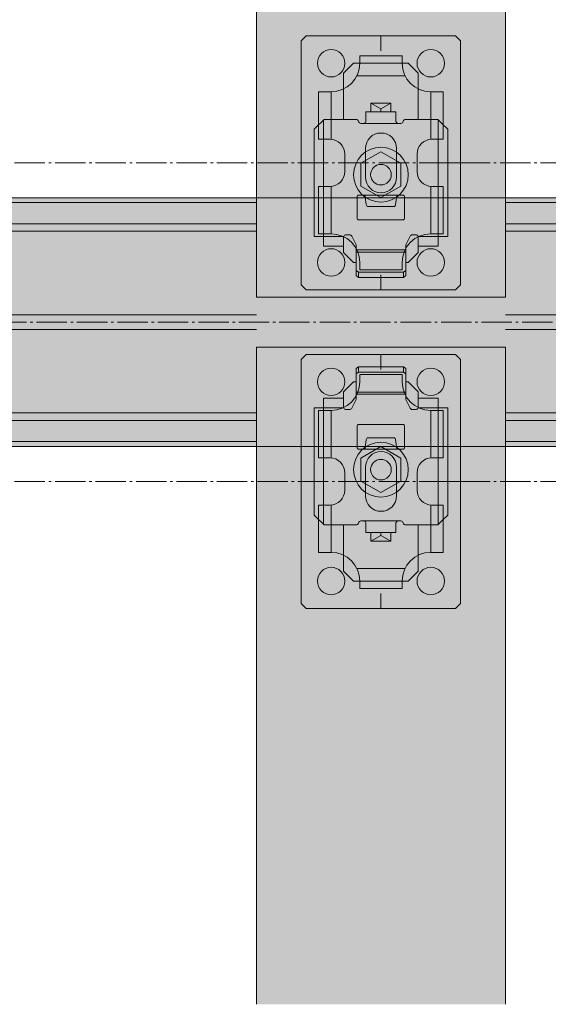
# Model space of a CAD drawing. Units: millimetres. Extents: x -2150 to 850, y 4140 to 5316.
# Drawn here: x 10 to 31, y 4274 to 4314 of the extents above; entities that cross this region are included whole.
import ezdxf

# ---------------------------------------------------------------- set-up
doc = ezdxf.new("R2010")
doc.units = ezdxf.units.MM
doc.header["$LTSCALE"] = 5.08
doc.linetypes.add('ラインタイプ-23', pattern=[1.525, 1.2, -0.15, 0.025, -0.15])
doc.layers.get('0').update_dxf_attribs({"lineweight": 0})
for name, color, linetype, lineweight in [('20130108_ルーバー（角度取付部品）', 7, 'Continuous', 0), ('Drawing1', 7, 'Continuous', 0), ('一般', 7, 'Continuous', 0)]:
    doc.layers.add(name, color=color, linetype=linetype, lineweight=lineweight)

# ---------------------------------------------------------------- blocks, each defined once
blk = doc.blocks.new('グループ-138-1')
at = {"layer": '一般', "color": 17, "linetype": 'Continuous', "lineweight": 0}
for p, q in [((45.98, 21532.99), (-4.02, 21532.99)), ((45.98, 21482.99), (-4.02, 21482.99))]:
    blk.add_line(p, q, dxfattribs=at)
at = {"layer": '一般', "color": 4, "linetype": 'Continuous', "lineweight": 0}
for p, q in [((45.98, 21532.99), (95.98, 21532.99)), ((45.98, 21482.99), (95.98, 21482.99))]:
    blk.add_line(p, q, dxfattribs=at)
at = {"layer": '一般', "color": 2, "linetype": 'Continuous', "lineweight": 0}
for p, q in [((45.98, 21531.99), (95.98, 21531.99)), ((45.98, 21527.74), (95.98, 21527.74)), ((45.98, 21526.24), (95.98, 21526.24)), ((45.98, 21509.49), (95.98, 21509.49)), ((45.98, 21506.49), (95.98, 21506.49)), ((45.98, 21489.74), (95.98, 21489.74)), ((45.98, 21488.24), (95.98, 21488.24)), ((45.98, 21483.99), (95.98, 21483.99))]:
    blk.add_line(p, q, dxfattribs=at)
blk = doc.blocks.new('グループ-139-1')
at = {"layer": '一般', "color": 17, "linetype": 'Continuous', "lineweight": 0}
for p, q in [((145.98, 21532.99), (95.98, 21532.99)), ((145.98, 21482.99), (95.98, 21482.99))]:
    blk.add_line(p, q, dxfattribs=at)
at = {"layer": '一般', "color": 4, "linetype": 'Continuous', "lineweight": 0}
for p, q in [((145.98, 21532.99), (195.98, 21532.99)), ((145.98, 21482.99), (195.98, 21482.99))]:
    blk.add_line(p, q, dxfattribs=at)
at = {"layer": '一般', "color": 2, "linetype": 'Continuous', "lineweight": 0}
for p, q in [((145.98, 21531.99), (195.98, 21531.99)), ((145.98, 21527.74), (195.98, 21527.74)), ((145.98, 21526.24), (195.98, 21526.24)), ((145.98, 21509.49), (195.98, 21509.49)), ((145.98, 21506.49), (195.98, 21506.49)), ((145.98, 21489.74), (195.98, 21489.74)), ((145.98, 21488.24), (195.98, 21488.24)), ((145.98, 21483.99), (195.98, 21483.99))]:
    blk.add_line(p, q, dxfattribs=at)
blk = doc.blocks.new('グループ-143-1')
at = {"layer": '一般', "color": 4}
for name in ['グループ-138-1', 'グループ-139-1']:
    blk.add_blockref(name, (0, 0), dxfattribs=at)
blk = doc.blocks.new('グループ-180-1')
at = {"layer": '一般', "color": 2, "linetype": 'Continuous', "lineweight": 0}
for p, q in [((104.98, 21564.49), (105.98, 21565.49)), ((104.98, 21539.99), (104.98, 21564.49)), ((105.98, 21565.49), (120.98, 21565.49)), ((135.98, 21565.49), (120.98, 21565.49)), ((135.98, 21565.49), (120.98, 21565.49)), ((120.98, 21562.49), (120.98, 21565.49)), ((136.98, 21564.49), (135.98, 21565.49)), ((136.98, 21539.99), (136.98, 21564.49)), ((116.73, 21559.99), (116.73, 21561.49)), ((125.23, 21561.49), (116.73, 21561.49)), ((125.23, 21559.99), (125.23, 21561.49)), ((116.16, 21557.49), (125.8, 21557.49)), ((108.48, 21554.24), (110.98, 21554.24)), ((108.48, 21544.74), (108.48, 21554.24)), ((110.98, 21544.74), (110.98, 21554.24)), ((133.48, 21554.24), (130.98, 21554.24)), ((130.98, 21544.74), (130.98, 21554.24)), ((133.48, 21544.74), (133.48, 21554.24)), ((108.48, 21544.74), (110.73, 21544.74)), ((133.48, 21544.74), (131.23, 21544.74)), ((117.88, 21537.11), (117.88, 21542.86)), ((124.13, 21537.11), (124.13, 21542.86)), ((104.98, 21539.99), (104.98, 21515.49)), ((104.98, 21539.99), (107.98, 21539.99)), ((113.73, 21541.74), (113.73, 21538.24)), ((128.23, 21541.74), (128.23, 21538.24)), ((133.98, 21539.99), (136.98, 21539.99)), ((136.98, 21539.99), (136.98, 21515.49)), ((108.48, 21535.24), (110.73, 21535.24)), ((108.48, 21535.24), (108.48, 21525.74)), ((110.98, 21535.24), (110.98, 21525.74)), ((130.98, 21535.24), (130.98, 21525.74)), ((133.48, 21535.24), (131.23, 21535.24)), ((133.48, 21535.24), (133.48, 21525.74)), ((108.48, 21525.74), (110.98, 21525.74)), ((133.48, 21525.74), (130.98, 21525.74)), ((116.16, 21522.49), (125.8, 21522.49)), ((116.73, 21519.99), (116.73, 21518.49)), ((125.23, 21518.49), (116.73, 21518.49)), ((125.23, 21519.99), (125.23, 21518.49)), ((120.98, 21514.49), (120.98, 21517.49)), ((104.98, 21515.49), (105.98, 21514.49)), ((105.98, 21514.49), (120.98, 21514.49)), ((135.98, 21514.49), (120.98, 21514.49)), ((135.98, 21514.49), (120.98, 21514.49)), ((136.98, 21515.49), (135.98, 21514.49))]:
    blk.add_line(p, q, dxfattribs=at)
for centre, radius, start, end in [((110.98, 21559.99), 2.75, 90, 270), ((110.98, 21559.99), 2.75, 270, 90), ((130.98, 21559.99), 2.75, 90, 270), ((130.98, 21559.99), 2.75, 270, 90), ((110.98, 21559.99), 5.75, 270, 0), ((130.98, 21559.99), 5.75, 180, 270), ((121, 21542.86), 3.12, 0, 180), ((110.73, 21541.74), 3, 0, 90), ((131.23, 21541.74), 3, 90, 180), ((110.73, 21538.24), 3, 270, 0), ((131.23, 21538.24), 3, 180, 270), ((121, 21537.11), 3.12, 180, 0), ((110.98, 21519.99), 5.75, 0, 90), ((130.98, 21519.99), 5.75, 90, 180), ((110.98, 21519.99), 2.75, 90, 270), ((110.98, 21519.99), 2.75, 270, 90), ((130.98, 21519.99), 2.75, 90, 270), ((130.98, 21519.99), 2.75, 270, 90)]:
    blk.add_arc(centre, radius, start, end, dxfattribs=at)
blk = doc.blocks.new('グループ-181-1')
at = {"layer": '一般', "color": 2}
blk.add_blockref('グループ-180-1', (0, 0), dxfattribs=at)
blk = doc.blocks.new('グループ-182-1')
at = {"color": 17, "linetype": 'Continuous', "lineweight": 0}
for p, q in [((120.98, 21542.23), (116.98, 21539.92)), ((124.98, 21539.92), (120.98, 21542.23)), ((116.98, 21539.92), (116.98, 21535.3)), ((124.98, 21535.3), (124.98, 21539.92)), ((116.98, 21535.3), (120.98, 21533)), ((120.98, 21533), (124.98, 21535.3))]:
    blk.add_line(p, q, dxfattribs=at)
blk.add_circle((120.98, 21537.61), 2.07, dxfattribs=at)
at = {"layer": '20130108_ルーバー（角度取付部品）', "color": 17, "linetype": 'Continuous', "lineweight": 0}
for p, q in [((109.48, 21525.22), (109.48, 21548.62)), ((117.48, 21547.92), (124.48, 21547.92)), ((132.48, 21525.22), (132.48, 21548.62)), ((124.46, 21533.52), (117.54, 21533.51)), ((109.48, 21525.22), (113.52, 21525.22)), ((132.48, 21525.22), (128.44, 21525.22))]:
    blk.add_line(p, q, dxfattribs=at)
at = {"layer": 'Drawing1', "color": 17, "linetype": 'Continuous', "lineweight": 0}
blk.add_circle((120.98, 21537.61), 5.5, dxfattribs=at)
at = {"layer": '一般', "color": 17, "linetype": 'Continuous', "lineweight": 0}
for p, q in [((113.48, 21557.99), (115.48, 21559.99)), ((115.48, 21559.99), (126.48, 21559.99)), ((126.48, 21559.99), (128.48, 21557.99)), ((113.48, 21548.72), (113.48, 21557.99)), ((128.48, 21548.72), (128.48, 21557.99)), ((122.98, 21551.99), (118.98, 21551.99)), ((118.98, 21550.22), (118.98, 21551.99)), ((118.98, 21551.99), (120.98, 21550.83)), ((120.98, 21550.83), (122.98, 21551.99)), ((122.98, 21550.22), (122.98, 21551.99)), ((117.98, 21550.22), (117.98, 21548.42)), ((123.98, 21550.22), (117.98, 21550.22)), ((120.98, 21550.22), (120.98, 21550.83)), ((123.98, 21550.22), (123.98, 21548.42)), ((109.04, 21548.19), (108.42, 21547.6)), ((109.58, 21548.72), (109.04, 21548.19)), ((116, 21548.72), (109.58, 21548.72)), ((116.17, 21548.69), (116, 21548.72)), ((116.31, 21548.61), (116.17, 21548.69)), ((116.43, 21548.48), (116.31, 21548.61)), ((116.55, 21548.16), (116.43, 21548.48)), ((116.66, 21548.03), (116.55, 21548.16)), ((116.81, 21547.95), (116.66, 21548.03)), ((116.98, 21547.92), (116.81, 21547.95)), ((117.48, 21547.92), (116.98, 21547.92)), ((117.62, 21547.94), (117.48, 21547.92)), ((117.75, 21548), (117.62, 21547.94)), ((117.86, 21548.1), (117.75, 21548)), ((117.94, 21548.22), (117.86, 21548.1)), ((117.96, 21548.32), (117.94, 21548.22)), ((117.98, 21548.42), (117.96, 21548.32)), ((124, 21548.32), (123.98, 21548.42)), ((124.02, 21548.22), (124, 21548.32)), ((124.1, 21548.1), (124.02, 21548.22)), ((124.2, 21548), (124.1, 21548.1)), ((124.34, 21547.94), (124.2, 21548)), ((124.48, 21547.92), (124.34, 21547.94)), ((124.98, 21547.92), (124.48, 21547.92)), ((125.15, 21547.95), (124.98, 21547.92)), ((125.29, 21548.03), (125.15, 21547.95)), ((125.41, 21548.16), (125.29, 21548.03)), ((125.53, 21548.48), (125.41, 21548.16)), ((125.64, 21548.61), (125.53, 21548.48)), ((125.79, 21548.69), (125.64, 21548.61)), ((125.96, 21548.72), (125.79, 21548.69)), ((132.38, 21548.72), (125.96, 21548.72)), ((132.91, 21548.19), (132.38, 21548.72)), ((132.93, 21548.17), (132.91, 21548.19)), ((133.56, 21547.58), (132.93, 21548.17)), ((107.84, 21546.99), (107.58, 21546.72)), ((107.58, 21546.72), (107.58, 21525.22)), ((107.86, 21547.01), (107.84, 21546.99)), ((108.42, 21547.6), (107.86, 21547.01)), ((134.11, 21546.99), (133.56, 21547.58)), ((134.38, 21546.72), (134.11, 21546.99)), ((134.38, 21525.22), (134.38, 21546.72)), ((116.23, 21533.22), (116.24, 21533.31)), ((116.23, 21528.82), (116.23, 21533.22)), ((116.24, 21533.31), (116.29, 21533.4)), ((116.29, 21533.4), (116.35, 21533.46)), ((116.35, 21533.46), (116.44, 21533.51)), ((116.44, 21533.51), (116.53, 21533.52)), ((116.53, 21533.52), (117.5, 21533.52)), ((117.5, 21533.52), (117.59, 21533.51)), ((117.59, 21533.51), (117.68, 21533.46)), ((117.68, 21533.46), (117.75, 21533.39)), ((117.75, 21533.39), (117.79, 21533.3)), ((117.79, 21533.3), (117.81, 21533.22)), ((117.81, 21533.22), (117.89, 21532.6)), ((117.89, 21532.6), (117.96, 21532.11)), ((117.96, 21532.11), (118.05, 21531.65)), ((123.89, 21531.56), (123.97, 21531.99)), ((123.97, 21531.99), (124.04, 21532.46)), ((124.04, 21532.46), (124.13, 21533.04)), ((124.13, 21533.04), (124.15, 21533.22)), ((124.15, 21533.22), (124.17, 21533.3)), ((124.17, 21533.3), (124.21, 21533.39)), ((124.21, 21533.39), (124.28, 21533.46)), ((124.28, 21533.46), (124.36, 21533.51)), ((124.36, 21533.51), (124.46, 21533.52)), ((124.46, 21533.52), (125.43, 21533.52)), ((125.43, 21533.52), (125.52, 21533.51)), ((125.52, 21533.51), (125.6, 21533.46)), ((125.6, 21533.46), (125.67, 21533.4)), ((125.67, 21533.4), (125.71, 21533.31)), ((125.71, 21533.31), (125.73, 21533.22)), ((125.73, 21533.22), (125.73, 21528.82)), ((118.05, 21531.65), (118.12, 21531.37)), ((118.12, 21531.37), (118.2, 21531.23)), ((118.2, 21531.23), (118.23, 21531.22)), ((118.23, 21531.22), (118.23, 21531.22)), ((118.23, 21531.22), (123.73, 21531.22)), ((123.73, 21531.22), (123.81, 21531.32)), ((123.73, 21531.22), (123.73, 21531.22)), ((123.81, 21531.32), (123.89, 21531.56)), ((116.24, 21528.73), (116.23, 21528.82)), ((116.29, 21528.64), (116.24, 21528.73)), ((116.35, 21528.58), (116.29, 21528.64)), ((116.44, 21528.54), (116.35, 21528.58)), ((116.53, 21528.52), (116.44, 21528.54)), ((125.43, 21528.52), (116.53, 21528.52)), ((125.52, 21528.54), (125.43, 21528.52)), ((125.6, 21528.58), (125.52, 21528.54)), ((125.67, 21528.64), (125.6, 21528.58)), ((125.71, 21528.73), (125.67, 21528.64)), ((125.73, 21528.82), (125.71, 21528.73)), ((107.58, 21525.22), (109.48, 21525.22)), ((109.48, 21525.22), (109.48, 21523.22)), ((113.48, 21525.02), (113.5, 21525.12)), ((113.48, 21525.02), (113.48, 21523.22)), ((113.5, 21525.12), (113.52, 21525.22)), ((113.52, 21525.22), (113.6, 21525.34)), ((113.6, 21525.34), (113.7, 21525.44)), ((113.7, 21525.44), (113.84, 21525.5)), ((113.84, 21525.5), (113.98, 21525.52)), ((113.98, 21525.52), (114.67, 21525.52)), ((114.67, 21525.52), (114.81, 21525.5)), ((114.81, 21525.5), (114.93, 21525.45)), ((114.93, 21525.45), (115.04, 21525.36)), ((115.04, 21525.36), (115.12, 21525.24)), ((115.12, 21525.24), (115.98, 21523.52)), ((125.98, 21523.52), (126.84, 21525.24)), ((126.84, 21525.24), (126.92, 21525.36)), ((126.92, 21525.36), (127.02, 21525.45)), ((127.02, 21525.45), (127.15, 21525.5)), ((127.15, 21525.5), (127.29, 21525.52)), ((127.29, 21525.52), (127.98, 21525.52)), ((127.98, 21525.52), (128.12, 21525.5)), ((128.12, 21525.5), (128.25, 21525.44)), ((128.25, 21525.44), (128.36, 21525.34)), ((128.36, 21525.34), (128.44, 21525.22)), ((128.44, 21525.22), (128.46, 21525.12)), ((128.46, 21525.12), (128.48, 21525.02)), ((128.48, 21523.22), (128.48, 21525.02)), ((132.48, 21523.22), (132.48, 21525.22)), ((132.48, 21525.22), (134.38, 21525.22)), ((109.48, 21523.22), (113.48, 21523.22)), ((113.48, 21521.99), (113.48, 21523.22)), ((115.98, 21517.33), (115.98, 21523.52)), ((125.98, 21523.52), (125.98, 21517.33)), ((128.48, 21523.22), (132.48, 21523.22)), ((128.48, 21521.99), (128.48, 21523.22)), ((115.48, 21519.99), (113.48, 21521.99)), ((125.98, 21522.05), (115.98, 21522.05)), ((128.48, 21521.99), (126.48, 21519.99)), ((115.48, 21519.99), (115.98, 21519.99)), ((115.98, 21518.39), (116.48, 21518.03)), ((125.98, 21518.39), (125.48, 21518.03)), ((125.98, 21519.99), (126.48, 21519.99)), ((115.98, 21517.33), (116.48, 21516.97)), ((125.48, 21518.03), (116.48, 21518.03)), ((116.48, 21518.03), (116.48, 21516.97)), ((116.48, 21516.97), (125.48, 21516.97)), ((125.48, 21516.97), (125.48, 21518.03)), ((125.48, 21516.97), (125.98, 21517.33))]:
    blk.add_line(p, q, dxfattribs=at)
at = {"layer": '一般', "color": 17}
blk.add_blockref('グループ-181-1', (0, 0), dxfattribs=at)
blk = doc.blocks.new('グループ-183-1')
at = {"layer": '一般', "color": 2, "linetype": 'Continuous', "lineweight": 0}
for p, q in [((104.98, 21500.49), (105.98, 21501.49)), ((104.98, 21475.99), (104.98, 21500.49)), ((105.98, 21501.49), (120.98, 21501.49)), ((135.98, 21501.49), (120.98, 21501.49)), ((135.98, 21501.49), (120.98, 21501.49)), ((120.98, 21501.49), (120.98, 21498.49)), ((136.98, 21500.49), (135.98, 21501.49)), ((136.98, 21475.99), (136.98, 21500.49)), ((116.73, 21495.99), (116.73, 21497.49)), ((125.23, 21497.49), (116.73, 21497.49)), ((125.23, 21495.99), (125.23, 21497.49)), ((116.16, 21493.49), (125.8, 21493.49)), ((108.48, 21480.74), (108.48, 21490.24)), ((108.48, 21490.24), (110.98, 21490.24)), ((110.98, 21480.74), (110.98, 21490.24)), ((130.98, 21480.74), (130.98, 21490.24)), ((133.48, 21490.24), (130.98, 21490.24)), ((133.48, 21480.74), (133.48, 21490.24)), ((108.48, 21480.74), (110.73, 21480.74)), ((133.48, 21480.74), (131.23, 21480.74)), ((117.88, 21478.86), (117.88, 21473.11)), ((124.13, 21478.86), (124.13, 21473.11)), ((113.73, 21474.24), (113.73, 21477.74)), ((128.23, 21474.24), (128.23, 21477.74)), ((104.98, 21475.99), (104.98, 21451.49)), ((104.98, 21475.99), (107.98, 21475.99)), ((133.98, 21475.99), (136.98, 21475.99)), ((136.98, 21475.99), (136.98, 21451.49)), ((108.48, 21471.24), (110.73, 21471.24)), ((108.48, 21471.24), (108.48, 21461.74)), ((110.98, 21471.24), (110.98, 21461.74)), ((130.98, 21471.24), (130.98, 21461.74)), ((133.48, 21471.24), (131.23, 21471.24)), ((133.48, 21471.24), (133.48, 21461.74)), ((108.48, 21461.74), (110.98, 21461.74)), ((133.48, 21461.74), (130.98, 21461.74)), ((116.16, 21458.49), (125.8, 21458.49)), ((116.73, 21455.99), (116.73, 21454.49)), ((125.23, 21455.99), (125.23, 21454.49)), ((125.23, 21454.49), (116.73, 21454.49)), ((120.98, 21453.49), (120.98, 21450.49)), ((104.98, 21451.49), (105.98, 21450.49)), ((136.98, 21451.49), (135.98, 21450.49)), ((105.98, 21450.49), (120.98, 21450.49)), ((135.98, 21450.49), (120.98, 21450.49)), ((135.98, 21450.49), (120.98, 21450.49))]:
    blk.add_line(p, q, dxfattribs=at)
for centre, radius, start, end in [((110.98, 21495.99), 2.75, 90, 270), ((110.98, 21495.99), 2.75, 270, 90), ((130.98, 21495.99), 2.75, 90, 270), ((130.98, 21495.99), 2.75, 270, 90), ((110.98, 21495.99), 5.75, 270, 0), ((130.98, 21495.99), 5.75, 180, 270), ((110.73, 21477.74), 3, 0, 90), ((121, 21478.86), 3.12, 0, 180), ((131.23, 21477.74), 3, 90, 180), ((110.73, 21474.24), 3, 270, 0), ((121, 21473.11), 3.12, 180, 0), ((131.23, 21474.24), 3, 180, 270), ((110.98, 21455.99), 5.75, 0, 90), ((130.98, 21455.99), 5.75, 90, 180), ((110.98, 21455.99), 2.75, 90, 270), ((110.98, 21455.99), 2.75, 270, 90), ((130.98, 21455.99), 2.75, 90, 270), ((130.98, 21455.99), 2.75, 270, 90)]:
    blk.add_arc(centre, radius, start, end, dxfattribs=at)
blk = doc.blocks.new('グループ-184-1')
at = {"layer": '一般', "color": 2}
blk.add_blockref('グループ-183-1', (0, 0), dxfattribs=at)
blk = doc.blocks.new('グループ-185-1')
at = {"color": 17, "linetype": 'Continuous', "lineweight": 0}
for p, q in [((116.98, 21480.67), (120.98, 21482.98)), ((120.98, 21482.98), (124.98, 21480.67)), ((116.98, 21476.05), (116.98, 21480.67)), ((124.98, 21480.67), (124.98, 21476.05)), ((120.98, 21473.74), (116.98, 21476.05)), ((124.98, 21476.05), (120.98, 21473.74))]:
    blk.add_line(p, q, dxfattribs=at)
blk.add_circle((120.98, 21478.36), 2.07, dxfattribs=at)
at = {"layer": '20130108_ルーバー（角度取付部品）', "color": 17, "linetype": 'Continuous', "lineweight": 0}
for p, q in [((109.48, 21490.75), (113.52, 21490.75)), ((109.48, 21490.75), (109.48, 21467.35)), ((132.48, 21490.75), (128.44, 21490.75)), ((132.48, 21490.75), (132.48, 21467.35)), ((124.46, 21482.45), (117.54, 21482.46)), ((117.48, 21468.05), (124.48, 21468.05))]:
    blk.add_line(p, q, dxfattribs=at)
at = {"layer": 'Drawing1', "color": 17, "linetype": 'Continuous', "lineweight": 0}
blk.add_circle((120.98, 21478.36), 5.5, dxfattribs=at)
at = {"layer": '一般', "color": 17, "linetype": 'Continuous', "lineweight": 0}
for p, q in [((115.98, 21498.65), (116.48, 21499)), ((115.98, 21498.65), (115.98, 21492.45)), ((116.48, 21499), (125.48, 21499)), ((116.48, 21497.94), (116.48, 21499)), ((125.48, 21499), (125.98, 21498.65)), ((125.48, 21499), (125.48, 21497.94)), ((125.98, 21492.45), (125.98, 21498.65)), ((115.98, 21497.59), (116.48, 21497.94)), ((125.48, 21497.94), (116.48, 21497.94)), ((125.98, 21497.59), (125.48, 21497.94)), ((115.48, 21495.99), (113.48, 21493.99)), ((115.48, 21495.99), (115.98, 21495.99)), ((125.98, 21495.99), (126.48, 21495.99)), ((128.48, 21493.99), (126.48, 21495.99)), ((109.48, 21490.75), (109.48, 21492.75)), ((109.48, 21492.75), (113.48, 21492.75)), ((113.48, 21493.99), (113.48, 21492.75)), ((113.48, 21490.95), (113.48, 21492.75)), ((115.12, 21490.73), (115.98, 21492.45)), ((125.98, 21493.92), (115.98, 21493.92)), ((125.98, 21492.45), (126.84, 21490.73)), ((128.48, 21493.99), (128.48, 21492.75)), ((128.48, 21492.75), (132.48, 21492.75)), ((128.48, 21492.75), (128.48, 21490.95)), ((132.48, 21492.75), (132.48, 21490.75)), ((107.58, 21490.75), (109.48, 21490.75)), ((107.58, 21469.25), (107.58, 21490.75)), ((113.48, 21490.95), (113.5, 21490.85)), ((113.5, 21490.85), (113.52, 21490.75)), ((113.52, 21490.75), (113.6, 21490.63)), ((113.6, 21490.63), (113.7, 21490.53)), ((113.7, 21490.53), (113.84, 21490.47)), ((113.84, 21490.47), (113.98, 21490.45)), ((113.98, 21490.45), (114.67, 21490.45)), ((114.67, 21490.45), (114.81, 21490.47)), ((114.81, 21490.47), (114.93, 21490.53)), ((114.93, 21490.53), (115.04, 21490.61)), ((115.04, 21490.61), (115.12, 21490.73)), ((126.84, 21490.73), (126.92, 21490.61)), ((126.92, 21490.61), (127.02, 21490.53)), ((127.02, 21490.53), (127.15, 21490.47)), ((127.15, 21490.47), (127.29, 21490.45)), ((127.29, 21490.45), (127.98, 21490.45)), ((127.98, 21490.45), (128.12, 21490.47)), ((128.12, 21490.47), (128.25, 21490.53)), ((128.25, 21490.53), (128.36, 21490.63)), ((128.36, 21490.63), (128.44, 21490.75)), ((128.44, 21490.75), (128.46, 21490.85)), ((128.46, 21490.85), (128.48, 21490.95)), ((132.48, 21490.75), (134.38, 21490.75)), ((134.38, 21490.75), (134.38, 21469.25)), ((116.24, 21487.24), (116.23, 21487.15)), ((116.23, 21487.15), (116.23, 21482.75)), ((116.29, 21487.33), (116.24, 21487.24)), ((116.35, 21487.39), (116.29, 21487.33)), ((116.44, 21487.44), (116.35, 21487.39)), ((116.53, 21487.45), (116.44, 21487.44)), ((125.43, 21487.45), (116.53, 21487.45)), ((125.52, 21487.44), (125.43, 21487.45)), ((125.6, 21487.39), (125.52, 21487.44)), ((125.67, 21487.33), (125.6, 21487.39)), ((125.71, 21487.24), (125.67, 21487.33)), ((125.73, 21487.15), (125.71, 21487.24)), ((125.73, 21482.75), (125.73, 21487.15)), ((118.05, 21484.33), (118.12, 21484.6)), ((118.12, 21484.6), (118.2, 21484.75)), ((118.2, 21484.75), (118.23, 21484.76)), ((118.23, 21484.76), (118.23, 21484.76)), ((118.23, 21484.76), (123.73, 21484.76)), ((123.73, 21484.76), (123.81, 21484.65)), ((123.73, 21484.76), (123.73, 21484.76)), ((123.81, 21484.65), (123.89, 21484.41)), ((116.23, 21482.75), (116.24, 21482.66)), ((116.24, 21482.66), (116.29, 21482.57)), ((116.29, 21482.57), (116.35, 21482.51)), ((116.35, 21482.51), (116.44, 21482.47)), ((117.59, 21482.47), (117.68, 21482.51)), ((117.68, 21482.51), (117.75, 21482.59)), ((117.75, 21482.59), (117.79, 21482.68)), ((117.79, 21482.68), (117.81, 21482.75)), ((117.81, 21482.75), (117.89, 21483.37)), ((117.89, 21483.37), (117.96, 21483.86)), ((117.96, 21483.86), (118.05, 21484.33)), ((123.89, 21484.41), (123.97, 21483.98)), ((123.97, 21483.98), (124.04, 21483.51)), ((124.04, 21483.51), (124.13, 21482.93)), ((124.13, 21482.93), (124.15, 21482.75)), ((124.15, 21482.75), (124.17, 21482.68)), ((124.17, 21482.68), (124.21, 21482.59)), ((124.21, 21482.59), (124.28, 21482.51)), ((124.28, 21482.51), (124.36, 21482.47)), ((125.52, 21482.47), (125.6, 21482.51)), ((125.6, 21482.51), (125.67, 21482.57)), ((125.67, 21482.57), (125.71, 21482.66)), ((125.71, 21482.66), (125.73, 21482.75)), ((116.44, 21482.47), (116.53, 21482.45)), ((116.53, 21482.45), (117.5, 21482.45)), ((117.5, 21482.45), (117.59, 21482.47)), ((124.36, 21482.47), (124.46, 21482.45)), ((124.46, 21482.45), (125.43, 21482.45)), ((125.43, 21482.45), (125.52, 21482.47)), ((107.84, 21468.98), (107.58, 21469.25)), ((107.86, 21468.97), (107.84, 21468.98)), ((108.42, 21468.37), (107.86, 21468.97)), ((134.11, 21468.98), (133.56, 21468.39)), ((134.38, 21469.25), (134.11, 21468.98)), ((109.04, 21467.78), (108.42, 21468.37)), ((109.58, 21467.25), (109.04, 21467.78)), ((116, 21467.25), (109.58, 21467.25)), ((113.48, 21467.25), (113.48, 21457.99)), ((116.17, 21467.28), (116, 21467.25)), ((116.31, 21467.36), (116.17, 21467.28)), ((116.43, 21467.49), (116.31, 21467.36)), ((116.55, 21467.81), (116.43, 21467.49)), ((116.66, 21467.94), (116.55, 21467.81)), ((116.81, 21468.02), (116.66, 21467.94)), ((116.98, 21468.05), (116.81, 21468.02)), ((117.48, 21468.05), (116.98, 21468.05)), ((117.62, 21468.03), (117.48, 21468.05)), ((117.75, 21467.97), (117.62, 21468.03)), ((117.86, 21467.87), (117.75, 21467.97)), ((117.94, 21467.75), (117.86, 21467.87)), ((117.96, 21467.65), (117.94, 21467.75)), ((117.98, 21467.55), (117.96, 21467.65)), ((117.98, 21465.75), (117.98, 21467.55)), ((124, 21467.65), (123.98, 21467.55)), ((123.98, 21465.75), (123.98, 21467.55)), ((124.02, 21467.75), (124, 21467.65)), ((124.1, 21467.87), (124.02, 21467.75)), ((124.2, 21467.97), (124.1, 21467.87)), ((124.34, 21468.03), (124.2, 21467.97)), ((124.48, 21468.05), (124.34, 21468.03)), ((124.98, 21468.05), (124.48, 21468.05)), ((125.15, 21468.02), (124.98, 21468.05)), ((125.29, 21467.94), (125.15, 21468.02)), ((125.41, 21467.81), (125.29, 21467.94)), ((125.53, 21467.49), (125.41, 21467.81)), ((125.64, 21467.36), (125.53, 21467.49)), ((125.79, 21467.28), (125.64, 21467.36)), ((125.96, 21467.25), (125.79, 21467.28)), ((132.38, 21467.25), (125.96, 21467.25)), ((128.48, 21467.25), (128.48, 21457.99)), ((132.91, 21467.78), (132.38, 21467.25)), ((132.93, 21467.8), (132.91, 21467.78)), ((133.56, 21468.39), (132.93, 21467.8)), ((123.98, 21465.75), (117.98, 21465.75)), ((118.98, 21465.75), (118.98, 21463.99)), ((118.98, 21463.99), (120.98, 21465.14)), ((120.98, 21465.75), (120.98, 21465.14)), ((120.98, 21465.14), (122.98, 21463.99)), ((122.98, 21465.75), (122.98, 21463.99)), ((122.98, 21463.99), (118.98, 21463.99)), ((113.48, 21457.99), (115.48, 21455.99)), ((126.48, 21455.99), (128.48, 21457.99)), ((115.48, 21455.99), (126.48, 21455.99))]:
    blk.add_line(p, q, dxfattribs=at)
at = {"layer": '一般', "color": 17}
blk.add_blockref('グループ-184-1', (0, 0), dxfattribs=at)
blk = doc.blocks.new('グループ-210-1')
at = {"layer": '一般', "color": 17, "linetype": 'ラインタイプ-23', "lineweight": 0}
for p, q in [((557, 21539.99), (-528, 21539.99)), ((-549.02, 21507.99), (590.98, 21507.99)), ((557, 21475.99), (-528, 21475.99))]:
    blk.add_line(p, q, dxfattribs=at)
at = {"layer": '一般', "color": 17}
for name in ['グループ-182-1', 'グループ-185-1']:
    blk.add_blockref(name, (0, 0), dxfattribs=at)
at = {"layer": '一般', "color": 4}
blk.add_blockref('グループ-143-1', (0, 0), dxfattribs=at)

msp = doc.modelspace()

# ---------------------------------------------------------------- hatches: boundary and pattern name
at = {"layer": '一般', "linetype": 'Continuous', "lineweight": 0}
for points in [[(29.196, 4337.597), (29.196, 4302.597), (19.196, 4302.597), (19.196, 4337.597)], [(19.196, 4274.193), (19.196, 4300.597), (29.196, 4300.597), (29.196, 4274.193)]]:
    msp.add_hatch(color=254, dxfattribs=at).paths.add_polyline_path(points)

# ---------------------------------------------------------------- linework, layer by layer
at = {"layer": '一般', "color": 1, "linetype": 'Continuous', "lineweight": 0, "flags": 128}
for points in [[(29.196, 4337.597), (29.196, 4302.597), (19.196, 4302.597), (19.196, 4337.597)], [(19.196, 4274.193), (19.196, 4300.597), (29.196, 4300.597), (29.196, 4274.193)]]:
    msp.add_lwpolyline(points, dxfattribs=at)
at = {"layer": '一般', "color": 255, "linetype": 'Continuous'}
msp.add_solid([(-108.304, 4296.597), (109.196, 4296.597), (-108.304, 4306.597), (109.196, 4306.597)], dxfattribs=at)

# ---------------------------------------------------------------- block references
at = {"layer": '一般', "color": 4, "xscale": 0.2, "yscale": 0.2, "zscale": 0.2}
msp.add_blockref('グループ-210-1', (0, 0), dxfattribs=at)

doc.saveas('drawing.dxf')
